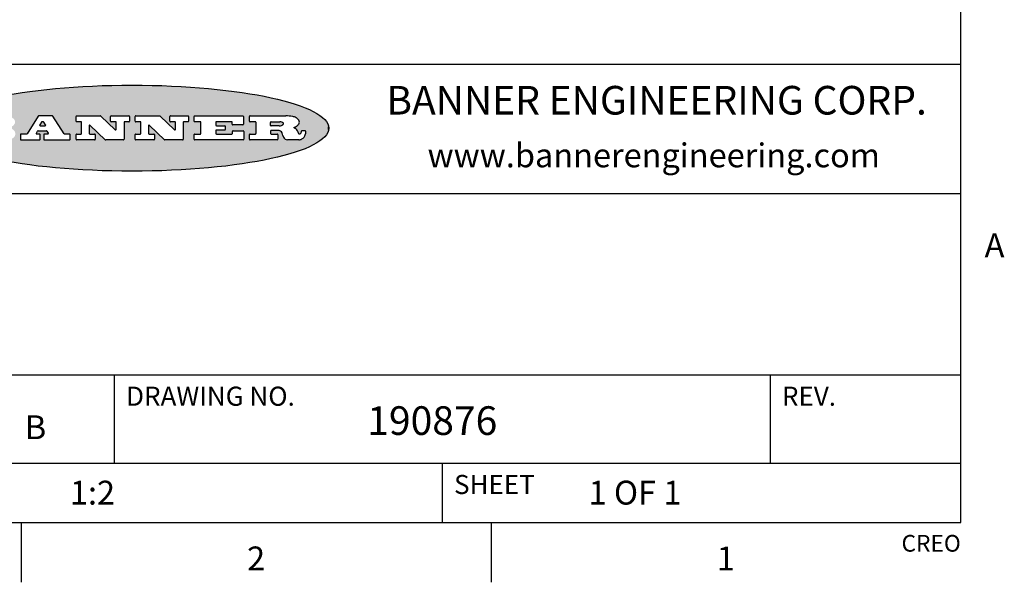
# Model space of a CAD drawing. Units: inches. Extents: x 0.4 to 16.6, y 0.6 to 10.4.
# Drawn here: x 12.4 to 16.6, y 0.6 to 3 of the extents above; entities that cross this region are included whole.
import ezdxf

# ---------------------------------------------------------------- set-up
doc = ezdxf.new("R2010")
doc.units = ezdxf.units.IN
doc.header["$LTSCALE"] = 0.935
doc.header["$MEASUREMENT"] = 0
doc.layers.get('0').update_dxf_attribs({"linetype": 'CONTINUOUS'})
doc.styles.add('TEXTSTYLE_2', font='txt', dxfattribs={"width": 0.8})
doc.styles.add('TEXTSTYLE_4', font='txt', dxfattribs={"width": 0.9})

msp = doc.modelspace()

# ---------------------------------------------------------------- hatches: boundary and pattern name
at = {"linetype": 'CONTINUOUS'}
h = msp.add_hatch(color=7, dxfattribs=at)
edge = h.paths.add_edge_path()
edge.add_arc((13.5577001432, 2.5085494649), 0.0173408616, 232.4713476722, 267.338189944)
edge.add_arc((13.5607987082, 2.5143997688), 0.0238935861, 209.8247607259, 235.1255079367)
edge.add_arc((13.5806801742, 2.5212486481), 0.044722495, 195.531588407, 204.7624440448)
edge.add_line((13.5375908118, 2.5092733232), (13.5357868108, 2.5153423266))
edge.add_arc((13.4974076135, 2.5055452462), 0.0396099176, 14.3201081283, 22.4984722084)
edge.add_arc((13.5201739219, 2.5145168728), 0.0151491919, 24.098260853, 63.0369451818)
edge.add_arc((13.5161192671, 2.5062372524), 0.0243676582, 63.3666028271, 90.3937697637)
edge.add_line((13.5159517998, 2.5306043351), (13.4883447845, 2.5306043351))
edge.add_arc((13.4883447827, 2.5281293355), 0.0024749995, 89.9999571958, 180.0000428043)
edge.add_line((13.4858697831, 2.5281293337), (13.4858697831, 2.5184303283))
edge.add_arc((13.4883447827, 2.5184303265), 0.0024749995, 179.9999571957, 270.0000428042)
edge.add_line((13.4883447845, 2.5159553269), (13.5130037982, 2.5159553269))
edge.add_arc((13.5130038, 2.5134803274), 0.0024749995, 359.9999571957, 90.0000428042)
edge.add_line((13.5154787995, 2.5134803256), (13.5154787995, 2.4937023146))
edge.add_arc((13.5130038, 2.4937023128), 0.0024749995, 269.9999571958, 4.28043e-05)
edge.add_line((13.5130037982, 2.4912273132), (13.3994327352, 2.4912273132))
edge.add_arc((13.3994327333, 2.4937023128), 0.0024749995, 179.9999571957, 270.0000428043)
edge.add_line((13.3969577338, 2.4937023146), (13.3969577338, 2.5135023256))
edge.add_arc((13.3994327333, 2.5135023274), 0.0024749995, 89.9999571957, 180.0000428043)
edge.add_line((13.3994327352, 2.515977327), (13.4221787478, 2.515977327))
edge.add_arc((13.4221787497, 2.5184523265), 0.0024749995, 269.9999571956, 4.28042e-05)
edge.add_line((13.4246537492, 2.5184523283), (13.4246537492, 2.564807354))
edge.add_arc((13.4221787497, 2.5648073559), 0.0024749995, 359.9999571957, 90.0000428043)
edge.add_line((13.4221787478, 2.5672823554), (13.3994327352, 2.5672823554))
edge.add_arc((13.3994327333, 2.5697573549), 0.0024749995, 179.9999571957, 270.0000428043)
edge.add_line((13.3969577338, 2.5697573568), (13.3969577338, 2.5895573678))
edge.add_arc((13.3994327333, 2.5895573696), 0.0024749995, 89.9999571957, 180.0000428043)
edge.add_line((13.3994327352, 2.5920323691), (13.5490138181, 2.5920323691))
edge.add_arc((13.5463505148, 2.4094934586), 0.1825583387, 79.8618509324, 89.1640948679)
edge.add_arc((13.5726548052, 2.5503169747), 0.039319019, 59.1202086415, 81.4730239328)
edge.add_arc((13.5783142014, 2.5566516438), 0.0310192946, 34.7540871, 62.0879016178)
edge.add_arc((13.5900029525, 2.565201245), 0.0165459396, 1.548452892, 33.5033152417)
edge.add_arc((13.5932995477, 2.5653696972), 0.0132462337, 331.1510006998, 1.205404301)
edge.add_arc((13.5822888914, 2.5720482849), 0.0261183659, 305.6373831893, 329.9727629745)
edge.add_arc((13.5519569538, 2.6152551345), 0.0789082104, 292.906155071, 305.2574666259)
edge.add_arc((13.5282557878, 2.4386010294), 0.117346916, 58.614769177, 62.3737227606)
edge.add_arc((13.5761387404, 2.5167282896), 0.0257145923, 39.3804255939, 59.0361096173)
edge.add_arc((13.5750183849, 2.5166552064), 0.0266349791, 20.3630922153, 37.9727053099)
edge.add_arc((13.5571178432, 2.509473798), 0.0459185159, 15.6740290068, 20.9917271228)
edge.add_arc((13.6156881783, 2.525116781), 0.0147197649, 192.7054516565, 206.0594861022)
edge.add_arc((13.6071938412, 2.5209082945), 0.0052403997, 205.5232099488, 227.5054868079)
edge.add_arc((13.6054655419, 2.5190929218), 0.0027347709, 228.5117626737, 266.1485845754)
edge.add_line((13.6052818493, 2.5163643272), (13.60639085, 2.5163643272))
edge.add_arc((13.6063292954, 2.5296129864), 0.0132488022, 270.266200055, 281.2404888597)
edge.add_arc((13.6075235364, 2.5238762928), 0.0073895522, 280.8288201977, 305.0837508495)
edge.add_arc((13.607924718, 2.5230254464), 0.0064647042, 306.5086174083, 340.2162360092)
edge.add_arc((13.6027235414, 2.524769508), 0.0119498009, 340.7883861657, 1.1691452593)
edge.add_line((13.6146708546, 2.525013332), (13.6146708546, 2.5276393334))
edge.add_arc((13.6171458541, 2.5276393353), 0.0024749995, 89.9999571958, 180.0000428043)
edge.add_line((13.6171458559, 2.5301143348), (13.6292558626, 2.5301143348))
edge.add_arc((13.6292558645, 2.5276393353), 0.0024749995, 359.9999571957, 90.0000428042)
edge.add_line((13.631730864, 2.5276393334), (13.631730864, 2.516087327))
edge.add_arc((13.6141751675, 2.5161916447), 0.0175560065, 332.2279060967, 359.6595469939)
edge.add_arc((13.6048681567, 2.5210861501), 0.0280715479, 308.5071794988, 332.2400656899)
edge.add_arc((13.5978759713, 2.5286873679), 0.0383802683, 288.7656836787, 309.6104317088)
edge.add_arc((13.6036139387, 2.5111006186), 0.0198837666, 271.8586572978, 289.4131338543)
edge.add_line((13.6042588488, 2.4912273132), (13.5568948225, 2.4912273132))
edge = h.paths.add_edge_path()
edge.add_arc((13.1673166046, 2.4937023128), 0.0024749995, 179.9999571957, 270.0000428042)
edge.add_line((13.1648416051, 2.4937023146), (13.1648416051, 2.5135023256))
edge.add_arc((13.1673166046, 2.5135023274), 0.0024749995, 89.9999571958, 180.0000428043)
edge.add_line((13.1673166065, 2.515977327), (13.1912396197, 2.515977327))
edge.add_arc((13.1912396216, 2.5184523265), 0.0024749995, 269.9999571956, 4.28042e-05)
edge.add_line((13.1937146211, 2.5184523283), (13.1937146211, 2.564807354))
edge.add_arc((13.1912396216, 2.5648073559), 0.0024749995, 359.9999571957, 90.0000428043)
edge.add_line((13.1912396197, 2.5672823554), (13.1673166065, 2.5672823554))
edge.add_arc((13.1673166046, 2.5697573549), 0.0024749995, 179.9999571957, 270.0000428043)
edge.add_line((13.1648416051, 2.5697573568), (13.1648416051, 2.5895573678))
edge.add_arc((13.1673166046, 2.5895573696), 0.0024749995, 89.9999571958, 180.0000428043)
edge.add_line((13.1673166065, 2.5920323691), (13.3691097184, 2.5920323691))
edge.add_arc((13.3691097202, 2.5895573696), 0.0024749995, 359.9999571957, 90.0000428042)
edge.add_line((13.3715847197, 2.5895573678), (13.3715847197, 2.5565573495))
edge.add_arc((13.3691097202, 2.5565573476), 0.0024749995, 269.9999571956, 4.28042e-05)
edge.add_line((13.3691097184, 2.5540823481), (13.3272456952, 2.5540823481))
edge.add_arc((13.3272456933, 2.5565573476), 0.0024749995, 179.9999571957, 270.0000428043)
edge.add_line((13.3247706938, 2.5565573495), (13.3247706938, 2.564807354))
edge.add_arc((13.3222956943, 2.5648073559), 0.0024749995, 359.9999571957, 90.0000428043)
edge.add_line((13.3222956924, 2.5672823554), (13.2582556569, 2.5672823554))
edge.add_arc((13.2582556551, 2.5648073559), 0.0024749995, 89.9999571957, 180.0000428043)
edge.add_line((13.2557806555, 2.564807354), (13.2557806555, 2.5532573476))
edge.add_arc((13.2582556551, 2.5532573458), 0.0024749995, 179.9999571957, 270.0000428042)
edge.add_line((13.2582556569, 2.5507823463), (13.2934226764, 2.5507823463))
edge.add_arc((13.2934226783, 2.5483073467), 0.0024749995, 359.9999571957, 90.0000428042)
edge.add_line((13.2958976778, 2.5483073449), (13.2958976778, 2.5349523375))
edge.add_arc((13.2934226783, 2.5349523356), 0.0024749995, 269.9999571956, 4.28042e-05)
edge.add_line((13.2934226764, 2.5324773361), (13.2582556569, 2.5324773361))
edge.add_arc((13.2582556551, 2.5300023366), 0.0024749995, 89.9999571957, 180.0000428043)
edge.add_line((13.2557806555, 2.5300023347), (13.2557806555, 2.5184523283))
edge.add_arc((13.2582556551, 2.5184523265), 0.0024749995, 179.9999571957, 270.0000428043)
edge.add_line((13.2582556569, 2.515977327), (13.3232596929, 2.515977327))
edge.add_arc((13.3232596948, 2.5184523265), 0.0024749995, 269.9999571958, 4.28043e-05)
edge.add_line((13.3257346943, 2.5184523283), (13.3257346943, 2.5267023329))
edge.add_arc((13.3282096938, 2.5267023348), 0.0024749995, 89.9999571957, 180.0000428043)
edge.add_line((13.3282096957, 2.5291773343), (13.3705287192, 2.5291773343))
edge.add_arc((13.370528721, 2.5267023348), 0.0024749995, 359.9999571957, 90.0000428043)
edge.add_line((13.3730037205, 2.5267023329), (13.3730037205, 2.4937023146))
edge.add_arc((13.370528721, 2.4937023128), 0.0024749995, 269.9999571957, 4.28043e-05)
edge.add_line((13.3705287192, 2.4912273132), (13.1673166065, 2.4912273132))
edge = h.paths.add_edge_path()
edge.add_arc((13.0426374026, 2.493701481), 0.0024741678, 226.3477981898, 270.0031206038)
edge.add_line((13.0409295364, 2.4919113136), (12.9776495013, 2.5522893471))
edge.add_arc((12.9759408003, 2.5504984093), 0.0024753014, 46.3461263059, 180.0014637321)
edge.add_line((12.973465499, 2.5504983461), (12.973465499, 2.5184523283))
edge.add_arc((12.9759404985, 2.5184523265), 0.0024749995, 179.9999571957, 270.0000428043)
edge.add_line((12.9759405003, 2.515977327), (12.9962575116, 2.515977327))
edge.add_arc((12.9962575135, 2.5135023274), 0.0024749995, 359.9999571957, 90.0000428043)
edge.add_line((12.998732513, 2.5135023256), (12.998732513, 2.4937023146))
edge.add_arc((12.9962575135, 2.4937023128), 0.0024749995, 269.9999571957, 4.28043e-05)
edge.add_line((12.9962575116, 2.4912273132), (12.9205934696, 2.4912273132))
edge.add_arc((12.9205934678, 2.4937023128), 0.0024749995, 179.9999571957, 270.0000428043)
edge.add_line((12.9181184683, 2.4937023146), (12.9181184683, 2.5135023256))
edge.add_arc((12.9205934678, 2.5135023274), 0.0024749995, 89.9999571956, 180.0000428042)
edge.add_line((12.9205934696, 2.515977327), (12.93923948, 2.515977327))
edge.add_arc((12.9392394818, 2.5184523265), 0.0024749995, 269.9999571957, 4.28043e-05)
edge.add_line((12.9417144814, 2.5184523283), (12.9417144814, 2.564807354))
edge.add_arc((12.9392394818, 2.5648073559), 0.0024749995, 359.9999571957, 90.0000428043)
edge.add_line((12.93923948, 2.5672823554), (12.9205934696, 2.5672823554))
edge.add_arc((12.9205934678, 2.5697573549), 0.0024749995, 179.9999571957, 270.0000428043)
edge.add_line((12.9181184683, 2.5697573568), (12.9181184683, 2.5895573678))
edge.add_arc((12.9205934678, 2.5895573696), 0.0024749995, 89.9999571956, 180.0000428042)
edge.add_line((12.9205934696, 2.5920323691), (13.0210515254, 2.5920323691))
edge.add_arc((13.0210516601, 2.5895582013), 0.0024741678, 46.3477981898, 90.0031206038)
edge.add_line((13.0227595263, 2.5913483688), (13.0827925596, 2.534068337))
edge.add_arc((13.0845012605, 2.5358592748), 0.0024753014, 226.3461263059, 0.0014637321)
edge.add_line((13.0869765619, 2.535859338), (13.0869765619, 2.564807354))
edge.add_arc((13.0845015624, 2.5648073559), 0.0024749995, 359.9999571957, 90.0000428043)
edge.add_line((13.0845015605, 2.5672823554), (13.0657255501, 2.5672823554))
edge.add_arc((13.0657255483, 2.5697573549), 0.0024749995, 179.9999571957, 270.0000428043)
edge.add_line((13.0632505488, 2.5697573568), (13.0632505488, 2.5895573678))
edge.add_arc((13.0657255483, 2.5895573696), 0.0024749995, 89.9999571957, 180.0000428043)
edge.add_line((13.0657255501, 2.5920323691), (13.1397265912, 2.5920323691))
edge.add_arc((13.139726593, 2.5895573696), 0.0024749995, 359.9999571957, 90.0000428043)
edge.add_line((13.1422015925, 2.5895573678), (13.1422015925, 2.5697573568))
edge.add_arc((13.139726593, 2.5697573549), 0.0024749995, 269.9999571956, 4.28042e-05)
edge.add_line((13.1397265912, 2.5672823554), (13.1217935812, 2.5672823554))
edge.add_arc((13.1217935794, 2.5648073559), 0.0024749995, 89.9999571957, 180.0000428042)
edge.add_line((13.1193185799, 2.564807354), (13.1193185799, 2.4937023146))
edge.add_arc((13.1168435803, 2.4937023128), 0.0024749995, 269.9999571957, 4.28043e-05)
edge.add_line((13.1168435785, 2.4912273132), (13.0426375373, 2.4912273132))
edge = h.paths.add_edge_path()
edge.add_arc((12.7943847649, 2.4937027294), 0.0024754162, 226.3593695813, 270.0146919953)
edge.add_line((12.7926763987, 2.4919113136), (12.7293963636, 2.5522893471))
edge.add_arc((12.7276876627, 2.5504984093), 0.0024753014, 46.3461263059, 180.0014637321)
edge.add_line((12.7252123613, 2.5504983461), (12.7252123613, 2.5184523283))
edge.add_arc((12.7276873608, 2.5184523265), 0.0024749995, 179.9999571957, 270.0000428043)
edge.add_line((12.7276873627, 2.515977327), (12.7480043739, 2.515977327))
edge.add_arc((12.7480043758, 2.5135023274), 0.0024749995, 359.9999571957, 90.0000428043)
edge.add_line((12.7504793753, 2.5135023256), (12.7504793753, 2.4937023146))
edge.add_arc((12.7480043758, 2.4937023128), 0.0024749995, 269.9999571958, 4.28043e-05)
edge.add_line((12.7480043739, 2.4912273132), (12.672340332, 2.4912273132))
edge.add_arc((12.6723403301, 2.4937023128), 0.0024749995, 179.9999571957, 270.0000428042)
edge.add_line((12.6698653306, 2.4937023146), (12.6698653306, 2.5135023256))
edge.add_arc((12.6723403301, 2.5135023274), 0.0024749995, 89.9999571957, 180.0000428043)
edge.add_line((12.672340332, 2.515977327), (12.6909873423, 2.515977327))
edge.add_arc((12.6909873442, 2.5184523265), 0.0024749995, 269.9999571957, 4.28043e-05)
edge.add_line((12.6934623437, 2.5184523283), (12.6934623437, 2.564807354))
edge.add_arc((12.6909873442, 2.5648073559), 0.0024749995, 359.9999571957, 90.0000428043)
edge.add_line((12.6909873423, 2.5672823554), (12.672340332, 2.5672823554))
edge.add_arc((12.6723403301, 2.5697573549), 0.0024749995, 179.9999571957, 270.0000428043)
edge.add_line((12.6698653306, 2.5697573568), (12.6698653306, 2.5895573678))
edge.add_arc((12.6723403301, 2.5895573696), 0.0024749995, 89.9999571957, 180.0000428043)
edge.add_line((12.672340332, 2.5920323691), (12.7727983877, 2.5920323691))
edge.add_arc((12.7727985224, 2.5895582013), 0.0024741678, 46.3477981899, 90.0031206038)
edge.add_line((12.7745063886, 2.5913483688), (12.8345394219, 2.534068337))
edge.add_arc((12.8362481229, 2.5358592748), 0.0024753014, 226.3461263059, 0.0014637321)
edge.add_line((12.8387234242, 2.535859338), (12.8387234242, 2.564807354))
edge.add_arc((12.8362484247, 2.5648073559), 0.0024749995, 359.9999571957, 90.0000428043)
edge.add_line((12.8362484229, 2.5672823554), (12.8174724125, 2.5672823554))
edge.add_arc((12.8174724106, 2.5697573549), 0.0024749995, 179.9999571957, 270.0000428043)
edge.add_line((12.8149974111, 2.5697573568), (12.8149974111, 2.5895573678))
edge.add_arc((12.8174724106, 2.5895573696), 0.0024749995, 89.9999571958, 180.0000428043)
edge.add_line((12.8174724125, 2.5920323691), (12.8914734535, 2.5920323691))
edge.add_arc((12.8914734553, 2.5895573696), 0.0024749995, 359.9999571957, 90.0000428042)
edge.add_line((12.8939484549, 2.5895573678), (12.8939484549, 2.5697573568))
edge.add_arc((12.8914734553, 2.5697573549), 0.0024749995, 269.9999571958, 4.28043e-05)
edge.add_line((12.8914734535, 2.5672823554), (12.8735404436, 2.5672823554))
edge.add_arc((12.8735404417, 2.5648073559), 0.0024749995, 89.9999571957, 180.0000428043)
edge.add_line((12.8710654422, 2.564807354), (12.8710654422, 2.4937023146))
edge.add_arc((12.8685904427, 2.4937023128), 0.0024749995, 269.9999571957, 4.28043e-05)
edge.add_line((12.8685904408, 2.4912273132), (12.7943853997, 2.4912273132))
edge = h.paths.add_edge_path()
edge.add_arc((12.3792298263, 2.539634765), 0.048483885, 273.21763719, 303.0749121182)
edge.add_arc((12.3940692204, 2.5168671561), 0.0213072145, 303.0488228549, 355.7263138674)
edge.add_arc((12.400005721, 2.5168763464), 0.0153945295, 354.0454548824, 5.1878013979)
edge.add_arc((12.3931760319, 2.5166878286), 0.0222174455, 4.0793399388, 69.834329283)
edge.add_line((12.4008351814, 2.5375433389), (12.3907841758, 2.5410923409))
edge.add_line((12.3907841758, 2.5410923409), (12.3990241804, 2.5458683435))
edge.add_arc((12.3771587979, 2.5826952352), 0.0428289026, 300.6990502959, 319.0591802498)
edge.add_arc((12.3971873948, 2.5665668817), 0.0171568255, 315.9145124245, 16.0049121282)
edge.add_arc((12.3922357827, 2.5632132173), 0.0229166529, 20.6563876465, 62.3316896973)
edge.add_arc((12.371573659, 2.5302846524), 0.061747717, 59.5385584989, 90.0050977555)
edge.add_line((12.3715681652, 2.5920323691), (12.2055050731, 2.5920323691))
edge.add_arc((12.2055050712, 2.5895573696), 0.0024749995, 89.9999571957, 180.0000428043)
edge.add_line((12.2030300717, 2.5895573678), (12.2030300717, 2.5697573568))
edge.add_arc((12.2055050712, 2.5697573549), 0.0024749995, 179.9999571957, 270.0000428043)
edge.add_line((12.2055050731, 2.5672823554), (12.2294470864, 2.5672823554))
edge.add_arc((12.2294470882, 2.5648073559), 0.0024749995, 359.9999571957, 90.0000428043)
edge.add_line((12.2319220877, 2.564807354), (12.2319220877, 2.5184523283))
edge.add_arc((12.2294470882, 2.5184523265), 0.0024749995, 269.9999571957, 4.28043e-05)
edge.add_line((12.2294470864, 2.515977327), (12.2055050731, 2.515977327))
edge.add_arc((12.2055050712, 2.5135023274), 0.0024749995, 89.9999571957, 180.0000428043)
edge.add_line((12.2030300717, 2.5135023256), (12.2030300717, 2.4937023146))
edge.add_arc((12.2055050712, 2.4937023128), 0.0024749995, 179.9999571957, 270.0000428043)
edge.add_line((12.2055050731, 2.4912273132), (12.3819511709, 2.4912273132))
edge = h.paths.add_edge_path()
edge.add_arc((12.5168642476, 2.4937023128), 0.0024749995, 269.9999571957, 4.28043e-05)
edge.add_line((12.5193392471, 2.4937023146), (12.5193392471, 2.5135023256))
edge.add_arc((12.5168642476, 2.5135023274), 0.0024749995, 359.9999571957, 90.0000428043)
edge.add_line((12.5168642458, 2.515977327), (12.5055812395, 2.515977327))
edge.add_arc((12.5055811302, 2.518452367), 0.0024750401, 147.6063258011, 270.0025305754)
edge.add_line((12.5034912383, 2.5197783291), (12.5090072414, 2.5284723339))
edge.add_arc((12.5110971723, 2.5271461342), 0.0024752003, 89.998372645, 147.602165307)
edge.add_line((12.5110972426, 2.5296213345), (12.5459752619, 2.5296213345))
edge.add_arc((12.5459747223, 2.5271458744), 0.0024754602, 32.8959418573, 89.9875097202)
edge.add_line((12.548053263, 2.5284903339), (12.5536792662, 2.5197973291))
edge.add_arc((12.5516012439, 2.5184525341), 0.0024752071, 270.0004896794, 32.9089806818)
edge.add_line((12.551601265, 2.515977327), (12.537150257, 2.515977327))
edge.add_arc((12.5371502552, 2.5135023274), 0.0024749995, 89.9999571958, 180.0000428043)
edge.add_line((12.5346752556, 2.5135023256), (12.5346752556, 2.4937023146))
edge.add_arc((12.5371502552, 2.4937023128), 0.0024749995, 179.9999571957, 270.0000428042)
edge.add_line((12.537150257, 2.4912273132), (12.6424313154, 2.4912273132))
edge.add_arc((12.6424313172, 2.4937023128), 0.0024749995, 269.9999571957, 4.28043e-05)
edge.add_line((12.6449063168, 2.4937023146), (12.6449063168, 2.5135023256))
edge.add_arc((12.6424313172, 2.5135023274), 0.0024749995, 359.9999571957, 90.0000428043)
edge.add_line((12.6424313154, 2.515977327), (12.6224153043, 2.515977327))
edge.add_arc((12.6224154248, 2.518451368), 0.002474041, 212.9056413127, 269.9972091756)
edge.add_line((12.6203383031, 2.5171073276), (12.5725822767, 2.5909023685))
edge.add_arc((12.570504655, 2.589557409), 0.0024749602, 32.9172174468, 90.0087853097)
edge.add_line((12.5705042755, 2.5920323691), (12.5133292438, 2.5920323691))
edge.add_arc((12.5133291735, 2.5895571688), 0.0024752003, 89.9983726451, 147.602165307)
edge.add_line((12.5112392426, 2.5908833685), (12.4644392167, 2.5171263276))
edge.add_arc((12.4623492858, 2.5184525273), 0.0024752003, 269.9983726451, 327.602165307)
edge.add_line((12.4623492155, 2.515977327), (12.4394882028, 2.515977327))
edge.add_arc((12.439488201, 2.5135023274), 0.0024749995, 89.9999571958, 180.0000428043)
edge.add_line((12.4370132015, 2.5135023256), (12.4370132015, 2.4937023146))
edge.add_arc((12.439488201, 2.4937023128), 0.0024749995, 179.9999571957, 270.0000428042)
edge.add_line((12.4394882028, 2.4912273132), (12.5168642458, 2.4912273132))
edge = h.paths.add_edge_path()
edge.add_arc((12.2949101208, 2.5184523265), 0.0024749995, 179.9999571957, 270.0000428043)
edge.add_line((12.2924351213, 2.5184523283), (12.2924351213, 2.5308273352))
edge.add_arc((12.2949101208, 2.530827337), 0.0024749995, 89.9999571957, 180.0000428043)
edge.add_line((12.2949101227, 2.5333023366), (12.3362731456, 2.5333023366))
edge.add_arc((12.3362731456, 2.5246398318), 0.0086625048, 270, 90)
edge.add_line((12.3362731456, 2.515977327), (12.2949101227, 2.515977327))
edge = h.paths.add_edge_path()
edge.add_arc((13.4883447827, 2.5520823451), 0.0024749995, 179.9999571957, 270.0000428042)
edge.add_line((13.4858697831, 2.552082347), (13.4858697831, 2.564807354))
edge.add_arc((13.4883447827, 2.5648073559), 0.0024749995, 89.9999571958, 180.0000428043)
edge.add_line((13.4883447845, 2.5672823554), (13.5251458049, 2.5672823554))
edge.add_arc((13.5236009174, 2.5388278764), 0.0284963867, 70.3834917948, 86.8922743861)
edge.add_arc((13.5284605274, 2.5518696094), 0.0145814632, 54.6746025112, 71.1660573124)
edge.add_arc((13.5335900184, 2.5587235346), 0.0060275915, 20.9055592135, 56.7851676243)
edge.add_arc((13.5348905773, 2.5593838168), 0.0045795888, 355.6235353944, 18.9942678268)
edge.add_arc((13.533683767, 2.559677593), 0.0058087709, 318.8515287446, 353.6422345323)
edge.add_arc((13.5295131508, 2.5629115009), 0.0110815393, 306.758405961, 320.4502234234)
edge.add_arc((13.5238839599, 2.5706523294), 0.0206523367, 289.6883413472, 306.4184925496)
edge.add_arc((13.5219564542, 2.5750459767), 0.0254407115, 270.7327484175, 290.441894219)
edge.add_line((13.5222818033, 2.5496073456), (13.4883447845, 2.5496073456))
edge = h.paths.add_edge_path()
edge.add_arc((12.3362731456, 2.5586198506), 0.0086625048, 270, 90)
edge.add_line((12.3362731456, 2.5672823554), (12.2949101227, 2.5672823554))
edge.add_arc((12.2949101208, 2.5648073559), 0.0024749995, 89.9999571957, 180.0000428043)
edge.add_line((12.2924351213, 2.564807354), (12.2924351213, 2.5524323472))
edge.add_arc((12.2949101208, 2.5524323453), 0.0024749995, 179.9999571957, 270.0000428043)
edge.add_line((12.2949101227, 2.5499573458), (12.3362731456, 2.5499573458))
edge = h.paths.add_edge_path()
edge.add_arc((12.5401702375, 2.5530465533), 0.0024752071, 270.0004896793, 32.9089806818)
edge.add_line((12.5422482598, 2.5543913483), (12.5349892558, 2.5656073545))
edge.add_arc((12.532910715, 2.564262895), 0.0024754602, 32.8959418573, 89.9875097202)
edge.add_line((12.5329112547, 2.5667383551), (12.5267302512, 2.5667383551))
edge.add_arc((12.5267301809, 2.5642631548), 0.0024752003, 89.998372645, 147.602165307)
edge.add_line((12.5246402501, 2.5655893545), (12.5175232461, 2.5543723483))
edge.add_arc((12.519613138, 2.5530463862), 0.0024750401, 147.6063258012, 270.0025305754)
edge.add_line((12.5196132473, 2.5505713461), (12.5401702587, 2.5505713461))
edge = h.paths.add_edge_path()
edge.add_ellipse((12.9046654608, 2.5403783405), major_axis=(-0.8250004575, 0), ratio=0.218572, start_angle=0, end_angle=360)

# ---------------------------------------------------------------- linework, layer by layer
at = {"color": 7, "linetype": 'CONTINUOUS'}
for p, q in [((16.38, 0.887), (16.38, 10.112)), ((16.38, 2.807), (10.03, 2.807)), ((12.5112392426, 2.5908833685), (12.4644392167, 2.5171263276)), ((12.5705042755, 2.5920323691), (12.5133292438, 2.5920323691)), ((12.5246402501, 2.5655893545), (12.5175232461, 2.5543723483)), ((12.5329112547, 2.5667383551), (12.5267302512, 2.5667383551)), ((12.5422482598, 2.5543913483), (12.5349892558, 2.5656073545)), ((12.6203383031, 2.5171073276), (12.5725822767, 2.5909023685)), ((12.6698653306, 2.5697573568), (12.6698653306, 2.5895573678)), ((12.672340332, 2.5920323691), (12.7727983877, 2.5920323691)), ((12.6909873423, 2.5672823554), (12.672340332, 2.5672823554)), ((12.6934623437, 2.5184523283), (12.6934623437, 2.564807354)), ((12.7745063886, 2.5913483688), (12.8345394219, 2.534068337)), ((12.8149974111, 2.5697573568), (12.8149974111, 2.5895573678)), ((12.8174724125, 2.5920323691), (12.8914734535, 2.5920323691)), ((12.8362484229, 2.5672823554), (12.8174724125, 2.5672823554)), ((12.8387234242, 2.535859338), (12.8387234242, 2.564807354)), ((12.8710654422, 2.564807354), (12.8710654422, 2.4937023146)), ((12.8914734535, 2.5672823554), (12.8735404436, 2.5672823554)), ((12.8939484549, 2.5895573678), (12.8939484549, 2.5697573568)), ((12.9181184683, 2.5697573568), (12.9181184683, 2.5895573678)), ((12.9205934696, 2.5920323691), (13.0210515254, 2.5920323691)), ((12.93923948, 2.5672823554), (12.9205934696, 2.5672823554)), ((12.9417144814, 2.5184523283), (12.9417144814, 2.564807354)), ((13.0227595263, 2.5913483688), (13.0827925596, 2.534068337)), ((13.0632505488, 2.5697573568), (13.0632505488, 2.5895573678)), ((13.0657255501, 2.5920323691), (13.1397265912, 2.5920323691)), ((13.0845015605, 2.5672823554), (13.0657255501, 2.5672823554)), ((13.0869765619, 2.535859338), (13.0869765619, 2.564807354)), ((13.1193185799, 2.564807354), (13.1193185799, 2.4937023146)), ((13.1397265912, 2.5672823554), (13.1217935812, 2.5672823554)), ((13.1422015925, 2.5895573678), (13.1422015925, 2.5697573568)), ((13.1648416051, 2.5697573568), (13.1648416051, 2.5895573678)), ((13.1673166065, 2.5920323691), (13.3691097184, 2.5920323691)), ((13.1912396197, 2.5672823554), (13.1673166065, 2.5672823554)), ((13.1937146211, 2.5184523283), (13.1937146211, 2.564807354)), ((13.2557806555, 2.564807354), (13.2557806555, 2.5532573476)), ((13.3222956924, 2.5672823554), (13.2582556569, 2.5672823554)), ((13.3247706938, 2.5565573495), (13.3247706938, 2.564807354)), ((13.3715847197, 2.5895573678), (13.3715847197, 2.5565573495)), ((13.3969577338, 2.5697573568), (13.3969577338, 2.5895573678)), ((13.3994327352, 2.5920323691), (13.5490138181, 2.5920323691)), ((13.4221787478, 2.5672823554), (13.3994327352, 2.5672823554)), ((13.4246537492, 2.5184523283), (13.4246537492, 2.564807354)), ((13.4858697831, 2.552082347), (13.4858697831, 2.564807354)), ((13.4883447845, 2.5672823554), (13.5251458049, 2.5672823554)), ((12.5034912383, 2.5197783291), (12.5090072414, 2.5284723339)), ((12.5110972426, 2.5296213345), (12.5459752619, 2.5296213345)), ((12.5196132473, 2.5505713461), (12.5401702587, 2.5505713461)), ((12.548053263, 2.5284903339), (12.5536792662, 2.5197973291)), ((12.7252123613, 2.5504983461), (12.7252123613, 2.5184523283)), ((12.7926763987, 2.4919113136), (12.7293963636, 2.5522893471)), ((12.973465499, 2.5504983461), (12.973465499, 2.5184523283)), ((13.0409295364, 2.4919113136), (12.9776495013, 2.5522893471)), ((13.2557806555, 2.5300023347), (13.2557806555, 2.5184523283)), ((13.2582556569, 2.5507823463), (13.2934226764, 2.5507823463)), ((13.2934226764, 2.5324773361), (13.2582556569, 2.5324773361)), ((13.2958976778, 2.5483073449), (13.2958976778, 2.5349523375)), ((13.3257346943, 2.5184523283), (13.3257346943, 2.5267023329)), ((13.3691097184, 2.5540823481), (13.3272456952, 2.5540823481)), ((13.3282096957, 2.5291773343), (13.3705287192, 2.5291773343)), ((13.3730037205, 2.5267023329), (13.3730037205, 2.4937023146)), ((13.4858697831, 2.5281293337), (13.4858697831, 2.5184303283)), ((13.5222818033, 2.5496073456), (13.4883447845, 2.5496073456)), ((13.5159517998, 2.5306043351), (13.4883447845, 2.5306043351)), ((13.6146708546, 2.525013332), (13.6146708546, 2.5276393334)), ((13.6171458559, 2.5301143348), (13.6292558626, 2.5301143348)), ((13.631730864, 2.5276393334), (13.631730864, 2.516087327)), ((13.7286871589, 2.5350697372), (13.7286871589, 2.5456869438)), ((12.4370132015, 2.5135023256), (12.4370132015, 2.4937023146)), ((12.4623492155, 2.515977327), (12.4394882028, 2.515977327)), ((12.4394882028, 2.4912273132), (12.5168642458, 2.4912273132)), ((12.5168642458, 2.515977327), (12.5055812395, 2.515977327)), ((12.5193392471, 2.4937023146), (12.5193392471, 2.5135023256)), ((12.5346752556, 2.5135023256), (12.5346752556, 2.4937023146)), ((12.551601265, 2.515977327), (12.537150257, 2.515977327)), ((12.537150257, 2.4912273132), (12.6424313154, 2.4912273132)), ((12.6424313154, 2.515977327), (12.6224153043, 2.515977327)), ((12.6449063168, 2.4937023146), (12.6449063168, 2.5135023256)), ((12.6698653306, 2.4937023146), (12.6698653306, 2.5135023256)), ((12.672340332, 2.515977327), (12.6909873423, 2.515977327)), ((12.7480043739, 2.4912273132), (12.672340332, 2.4912273132)), ((12.7276873627, 2.515977327), (12.7480043739, 2.515977327)), ((12.7504793753, 2.5135023256), (12.7504793753, 2.4937023146)), ((12.8685904408, 2.4912273132), (12.7943853997, 2.4912273132)), ((12.9181184683, 2.4937023146), (12.9181184683, 2.5135023256)), ((12.9205934696, 2.515977327), (12.93923948, 2.515977327)), ((12.9962575116, 2.4912273132), (12.9205934696, 2.4912273132)), ((12.9759405003, 2.515977327), (12.9962575116, 2.515977327)), ((12.998732513, 2.5135023256), (12.998732513, 2.4937023146)), ((13.1168435785, 2.4912273132), (13.0426375373, 2.4912273132)), ((13.1648416051, 2.4937023146), (13.1648416051, 2.5135023256)), ((13.1673166065, 2.515977327), (13.1912396197, 2.515977327)), ((13.3705287192, 2.4912273132), (13.1673166065, 2.4912273132)), ((13.2582556569, 2.515977327), (13.3232596929, 2.515977327)), ((13.3969577338, 2.4937023146), (13.3969577338, 2.5135023256)), ((13.3994327352, 2.515977327), (13.4221787478, 2.515977327)), ((13.5130037982, 2.4912273132), (13.3994327352, 2.4912273132)), ((13.4883447845, 2.5159553269), (13.5130037982, 2.5159553269)), ((13.5154787995, 2.5134803256), (13.5154787995, 2.4937023146)), ((13.5375908118, 2.5092733232), (13.5357868108, 2.5153423266)), ((13.6042588488, 2.4912273132), (13.5568948225, 2.4912273132)), ((13.6052818493, 2.5163643272), (13.60639085, 2.5163643272)), ((12.03, 2.267), (16.38, 2.267)), ((12.03, 1.507), (16.38, 1.507)), ((12.83, 1.507), (12.83, 1.137)), ((15.58, 1.507), (15.58, 1.137)), ((12.03, 1.137), (16.38, 1.137)), ((14.205, 1.137), (14.205, 0.887)), ((0.62, 0.887), (16.38, 0.887)), ((12.44, 0.887), (12.44, 0.637)), ((14.41, 0.887), (14.41, 0.637))]:
    msp.add_line(p, q, dxfattribs=at)
for centre, radius, start, end in [((12.5133291735, 2.5895571688), 0.0024752003, 89.9983726451, 147.602165307), ((12.5267301809, 2.5642631548), 0.0024752003, 89.998372645, 147.602165307), ((12.532910715, 2.564262895), 0.0024754602, 32.8959418573, 89.9875097202), ((12.570504655, 2.589557409), 0.0024749602, 32.9172174468, 90.0087853097), ((12.6723403301, 2.5895573696), 0.0024749995, 89.9999571957, 180.0000428043), ((12.6723403301, 2.5697573549), 0.0024749995, 179.9999571957, 270.0000428043), ((12.6909873442, 2.5648073559), 0.0024749995, 359.9999571957, 90.0000428043), ((12.7727985224, 2.5895582013), 0.0024741678, 46.3477981899, 90.0031206038), ((12.8174724106, 2.5895573696), 0.0024749995, 89.9999571957, 180.0000428043), ((12.8174724106, 2.5697573549), 0.0024749995, 179.9999571957, 270.0000428043), ((12.8362484247, 2.5648073559), 0.0024749995, 359.9999571957, 90.0000428043), ((12.8735404417, 2.5648073559), 0.0024749995, 89.9999571957, 180.0000428043), ((12.8914734553, 2.5895573696), 0.0024749995, 359.9999571957, 90.0000428043), ((12.8914734553, 2.5697573549), 0.0024749995, 269.9999571957, 4.28043e-05), ((12.9205934678, 2.5895573696), 0.0024749995, 89.9999571957, 180.0000428042), ((12.9205934678, 2.5697573549), 0.0024749995, 179.9999571957, 270.0000428043), ((12.9392394818, 2.5648073559), 0.0024749995, 359.9999571957, 90.0000428043), ((13.0210516601, 2.5895582013), 0.0024741678, 46.3477981899, 90.0031206038), ((13.0657255483, 2.5895573696), 0.0024749995, 89.9999571957, 180.0000428043), ((13.0657255483, 2.5697573549), 0.0024749995, 179.9999571957, 270.0000428043), ((13.0845015624, 2.5648073559), 0.0024749995, 359.9999571957, 90.0000428043), ((13.1217935794, 2.5648073559), 0.0024749995, 89.9999571957, 180.0000428042), ((13.139726593, 2.5895573696), 0.0024749995, 359.9999571957, 90.0000428043), ((13.139726593, 2.5697573549), 0.0024749995, 269.9999571957, 4.28042e-05), ((13.1673166046, 2.5895573696), 0.0024749995, 89.9999571957, 180.0000428043), ((13.1673166046, 2.5697573549), 0.0024749995, 179.9999571957, 270.0000428043), ((13.1912396216, 2.5648073559), 0.0024749995, 359.9999571957, 90.0000428043), ((13.2582556551, 2.5648073559), 0.0024749995, 89.9999571957, 180.0000428043), ((13.3222956943, 2.5648073559), 0.0024749995, 359.9999571957, 90.0000428043), ((13.3691097202, 2.5895573696), 0.0024749995, 359.9999571957, 90.0000428043), ((13.3994327333, 2.5895573696), 0.0024749995, 89.9999571957, 180.0000428043), ((13.3994327333, 2.5697573549), 0.0024749995, 179.9999571957, 270.0000428043), ((13.4221787497, 2.5648073559), 0.0024749995, 359.9999571957, 90.0000428043), ((13.4883447827, 2.5648073559), 0.0024749995, 89.9999571957, 180.0000428043), ((13.5236009174, 2.5388278764), 0.0284963867, 70.3834917948, 86.8922743861), ((13.5284605274, 2.5518696094), 0.0145814632, 54.6746025112, 71.1660573124), ((13.5335900184, 2.5587235346), 0.0060275915, 20.9055592135, 56.7851676243), ((13.5348905773, 2.5593838168), 0.0045795888, 355.6235353944, 18.9942678268), ((13.5463505148, 2.4094934586), 0.1825583387, 79.8618509324, 89.1640948679), ((13.5726548052, 2.5503169747), 0.039319019, 59.1202086415, 81.4730239328), ((13.5783142014, 2.5566516438), 0.0310192946, 34.7540871, 62.0879016178), ((13.5900029525, 2.565201245), 0.0165459396, 1.548452892, 33.5033152417), ((13.5932995477, 2.5653696972), 0.0132462337, 331.1510006998, 1.205404301), ((12.5055811302, 2.518452367), 0.0024750401, 147.6063258011, 270.0025305754), ((12.5110971723, 2.5271461342), 0.0024752003, 89.998372645, 147.602165307), ((12.519613138, 2.5530463862), 0.0024750401, 147.6063258012, 270.0025305754), ((12.5401702375, 2.5530465533), 0.0024752071, 270.0004896793, 32.9089806818), ((12.5459747223, 2.5271458744), 0.0024754602, 32.8959418573, 89.9875097202), ((12.5516012439, 2.5184525341), 0.0024752071, 270.0004896794, 32.9089806818), ((12.7276876627, 2.5504984093), 0.0024753014, 46.3461263059, 180.0014637321), ((12.8362481229, 2.5358592748), 0.0024753014, 226.3461263059, 0.0014637321), ((12.9759408003, 2.5504984093), 0.0024753014, 46.3461263059, 180.0014637321), ((13.0845012605, 2.5358592748), 0.0024753014, 226.3461263059, 0.0014637321), ((13.2582556551, 2.5532573458), 0.0024749995, 179.9999571957, 270.0000428043), ((13.2582556551, 2.5300023366), 0.0024749995, 89.9999571957, 180.0000428043), ((13.2934226783, 2.5483073467), 0.0024749995, 359.9999571957, 90.0000428043), ((13.2934226783, 2.5349523356), 0.0024749995, 269.9999571957, 4.28042e-05), ((13.3272456933, 2.5565573476), 0.0024749995, 179.9999571957, 270.0000428043), ((13.3282096938, 2.5267023348), 0.0024749995, 89.9999571957, 180.0000428043), ((13.3691097202, 2.5565573476), 0.0024749995, 269.9999571957, 4.28042e-05), ((13.370528721, 2.5267023348), 0.0024749995, 359.9999571957, 90.0000428043), ((13.4883447827, 2.5520823451), 0.0024749995, 179.9999571957, 270.0000428043), ((13.4883447827, 2.5281293355), 0.0024749995, 89.9999571957, 180.0000428043), ((13.5161192671, 2.5062372524), 0.0243676582, 63.3666028271, 90.3937697637), ((13.5219564542, 2.5750459767), 0.0254407115, 270.7327484175, 290.441894219), ((13.5201739219, 2.5145168728), 0.0151491919, 24.098260853, 63.0369451818), ((13.5238839599, 2.5706523294), 0.0206523367, 289.6883413472, 306.4184925496), ((13.4974076135, 2.5055452462), 0.0396099176, 14.3201081283, 22.4984722084), ((13.5295131508, 2.5629115009), 0.0110815393, 306.758405961, 320.4502234234), ((13.533683767, 2.559677593), 0.0058087709, 318.8515287446, 353.6422345323), ((13.5519569538, 2.6152551345), 0.0789082104, 292.906155071, 305.2574666259), ((13.5282557878, 2.4386010294), 0.117346916, 58.614769177, 62.3737227606), ((13.5761387404, 2.5167282896), 0.0257145923, 39.3804255939, 59.0361096173), ((13.5750183849, 2.5166552064), 0.0266349791, 20.3630922153, 37.9727053099), ((13.5822888914, 2.5720482849), 0.0261183659, 305.6373831893, 329.9727629745), ((13.5571178432, 2.509473798), 0.0459185159, 15.6740290068, 20.9917271228), ((13.6156881783, 2.525116781), 0.0147197649, 192.7054516565, 206.0594861022), ((13.6071938412, 2.5209082945), 0.0052403997, 205.5232099488, 227.5054868079), ((13.607924718, 2.5230254464), 0.0064647042, 306.5086174083, 340.2162360092), ((13.6027235414, 2.524769508), 0.0119498009, 340.7883861657, 1.1691452593), ((13.6171458541, 2.5276393353), 0.0024749995, 89.9999571957, 180.0000428043), ((13.6292558645, 2.5276393353), 0.0024749995, 359.9999571957, 90.0000428043), ((12.439488201, 2.5135023274), 0.0024749995, 89.9999571957, 180.0000428043), ((12.439488201, 2.4937023128), 0.0024749995, 179.9999571957, 270.0000428043), ((12.4623492858, 2.5184525273), 0.0024752003, 269.9983726451, 327.602165307), ((12.5168642476, 2.5135023274), 0.0024749995, 359.9999571957, 90.0000428043), ((12.5168642476, 2.4937023128), 0.0024749995, 269.9999571957, 4.28043e-05), ((12.5371502552, 2.5135023274), 0.0024749995, 89.9999571957, 180.0000428043), ((12.5371502552, 2.4937023128), 0.0024749995, 179.9999571957, 270.0000428043), ((12.6224154248, 2.518451368), 0.002474041, 212.9056413127, 269.9972091756), ((12.6424313172, 2.5135023274), 0.0024749995, 359.9999571957, 90.0000428043), ((12.6424313172, 2.4937023128), 0.0024749995, 269.9999571957, 4.28043e-05), ((12.6723403301, 2.5135023274), 0.0024749995, 89.9999571957, 180.0000428043), ((12.6723403301, 2.4937023128), 0.0024749995, 179.9999571957, 270.0000428043), ((12.6909873442, 2.5184523265), 0.0024749995, 269.9999571957, 4.28043e-05), ((12.7276873608, 2.5184523265), 0.0024749995, 179.9999571957, 270.0000428043), ((12.7480043758, 2.5135023274), 0.0024749995, 359.9999571957, 90.0000428043), ((12.7480043758, 2.4937023128), 0.0024749995, 269.9999571957, 4.28043e-05), ((12.7943847649, 2.4937027294), 0.0024754162, 226.3593695813, 270.0146919953), ((12.8685904427, 2.4937023128), 0.0024749995, 269.9999571957, 4.28043e-05), ((12.9205934678, 2.5135023274), 0.0024749995, 89.9999571957, 180.0000428042), ((12.9205934678, 2.4937023128), 0.0024749995, 179.9999571957, 270.0000428043), ((12.9392394818, 2.5184523265), 0.0024749995, 269.9999571957, 4.28043e-05), ((12.9759404985, 2.5184523265), 0.0024749995, 179.9999571957, 270.0000428043), ((12.9962575135, 2.5135023274), 0.0024749995, 359.9999571957, 90.0000428043), ((12.9962575135, 2.4937023128), 0.0024749995, 269.9999571957, 4.28043e-05), ((13.0426374026, 2.493701481), 0.0024741678, 226.3477981898, 270.0031206038), ((13.1168435803, 2.4937023128), 0.0024749995, 269.9999571957, 4.28043e-05), ((13.1673166046, 2.5135023274), 0.0024749995, 89.9999571957, 180.0000428043), ((13.1673166046, 2.4937023128), 0.0024749995, 179.9999571957, 270.0000428043), ((13.1912396216, 2.5184523265), 0.0024749995, 269.9999571957, 4.28042e-05), ((13.2582556551, 2.5184523265), 0.0024749995, 179.9999571957, 270.0000428043), ((13.3232596948, 2.5184523265), 0.0024749995, 269.9999571957, 4.28043e-05), ((13.370528721, 2.4937023128), 0.0024749995, 269.9999571957, 4.28043e-05), ((13.3994327333, 2.5135023274), 0.0024749995, 89.9999571957, 180.0000428043), ((13.3994327333, 2.4937023128), 0.0024749995, 179.9999571957, 270.0000428043), ((13.4221787497, 2.5184523265), 0.0024749995, 269.9999571957, 4.28042e-05), ((13.4883447827, 2.5184303265), 0.0024749995, 179.9999571957, 270.0000428043), ((13.5130038, 2.5134803274), 0.0024749995, 359.9999571957, 90.0000428043), ((13.5130038, 2.4937023128), 0.0024749995, 269.9999571957, 4.28043e-05), ((13.5806801742, 2.5212486481), 0.044722495, 195.531588407, 204.7624440448), ((13.5607987082, 2.5143997688), 0.0238935861, 209.8247607259, 235.1255079367), ((13.5577001432, 2.5085494649), 0.0173408616, 232.4713476722, 267.338189944), ((13.6054655419, 2.5190929218), 0.0027347709, 228.5117626737, 266.1485845754), ((13.6036139387, 2.5111006186), 0.0198837666, 271.8586572978, 289.4131338543), ((13.6063292954, 2.5296129864), 0.0132488022, 270.266200055, 281.2404888597), ((13.6075235364, 2.5238762928), 0.0073895522, 280.8288201977, 305.0837508495), ((13.5978759713, 2.5286873679), 0.0383802683, 288.7656836787, 309.6104317088), ((13.6048681567, 2.5210861501), 0.0280715479, 308.5071794988, 332.24006569), ((13.6141751675, 2.5161916447), 0.0175560065, 332.2279060967, 359.6595469939)]:
    msp.add_arc(centre, radius, start, end, dxfattribs=at)
msp.add_ellipse((12.9046654608, 2.5403783405), major_axis=(-0.8250004575, 0), ratio=0.218572, dxfattribs=at)

# ---------------------------------------------------------------- texts
at = {"color": 7, "linetype": 'CONTINUOUS', "line_spacing_factor": 0.9}
for s, insert, char_height, width, attachment_point, style in [('BANNER ENGINEERING CORP.', (15.1043392653, 2.7174764286), 0.12, 2.592, 2, 'TEXTSTYLE_4'), ('www.bannerengineering.com', (15.0923490612, 2.4764783673), 0.1, 2, 2, 'TEXTSTYLE_2'), ('A', (16.48, 2.0995), 0.1, 0.08, 1, 'TEXTSTYLE_2'), ('B', (12.5, 1.337), 0.1, 0.08, 2, 'TEXTSTYLE_2'), ('2', (13.425, 0.787), 0.1, 0.08, 2, 'TEXTSTYLE_2'), ('1', (15.395, 0.787), 0.1, 0.08, 2, 'TEXTSTYLE_2')]:
    msp.add_mtext(s, dxfattribs=dict(at, insert=insert, char_height=char_height, width=width, attachment_point=attachment_point, style=style))
for s, insert, char_height, width, attachment_point in [('DRAWING NO.', (12.88, 1.457), 0.08, 0.88, 1), ('REV.', (15.63, 1.457), 0.08, 0.32, 1), ('190876', (13.8911999818, 1.3747321586), 0.12, 0.72, 1), ('SHEET', (14.255, 1.087), 0.08, 0.4, 1), ('1:2', (12.644264911, 1.0627941725), 0.1, 0.3, 1), ('1 OF 1', (14.819264911, 1.0627941725), 0.1, 0.6, 1), ('CREO', (16.38, 0.835443), 0.07, 0.28, 3)]:
    msp.add_mtext(s, dxfattribs=dict(at, insert=insert, char_height=char_height, width=width, attachment_point=attachment_point))

doc.saveas('drawing.dxf')
